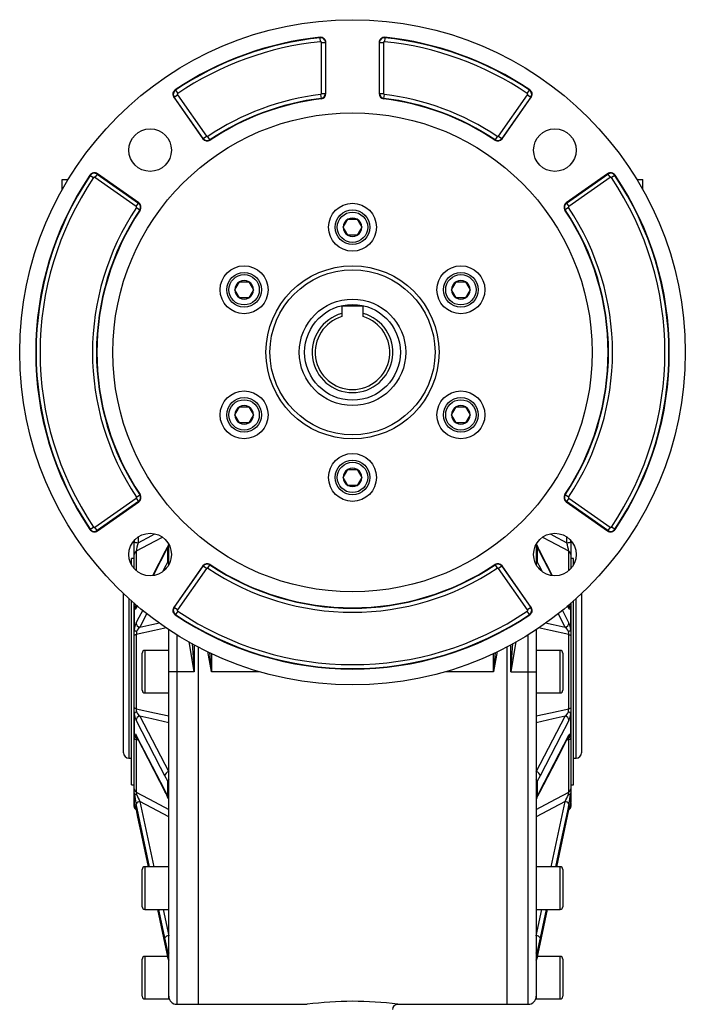
# Model space of a CAD drawing. Extents: x -548 to 925, y -548 to 548.
# Drawn here: x -125 to 125, y -182 to 188 of the extents above; entities that cross this region are included whole.
import ezdxf

# ---------------------------------------------------------------- set-up
doc = ezdxf.new("R2010")
doc.units = 0
doc.linetypes.add('SLD-PLNÁ', pattern=[0])
doc.layers.add('VIDITELNE', color=2, linetype='SLD-PLNÁ')

msp = doc.modelspace()

# ---------------------------------------------------------------- linework, layer by layer
at = {"layer": 'VIDITELNE', "color": 2, "linetype": 'SLD-PLNÁ'}
for p, q in [((-12.19, 181.71), (-12.21, 181.87)), ((-12.04, 180.22), (-12.19, 181.71)), ((12.19, 181.71), (12.04, 180.22)), ((12.19, 181.71), (12.21, 181.87)), ((-11.66, 160.76), (-11.66, 179.88)), ((-11.66, 179.88), (-10.16, 179.88)), ((-10.16, 179.88), (-10, 179.88)), ((-10.16, 179.88), (-10.16, 160.76)), ((-10, 160.76), (-10, 179.88)), ((10, 179.88), (10, 160.76)), ((10.16, 179.88), (10, 179.88)), ((10.16, 160.76), (10.16, 179.88)), ((10.16, 179.88), (11.66, 179.88)), ((11.66, 179.88), (11.66, 160.76)), ((-66.97, 159.42), (-67.1, 159.33)), ((-67.1, 159.33), (-56.2, 143.76)), ((-66.97, 159.42), (-65.74, 160.28)), ((-56.07, 143.85), (-66.97, 159.42)), ((-66.49, 162), (-66.58, 162.13)), ((-66.49, 162), (-65.65, 160.76)), ((-65.74, 160.28), (-54.84, 144.71)), ((-11.96, 160.42), (-11.77, 158.94)), ((-11.66, 160.76), (-10.16, 160.76)), ((-10.16, 160.76), (-10, 160.76)), ((10.16, 160.76), (10, 160.76)), ((10.16, 160.76), (11.66, 160.76)), ((11.77, 158.94), (11.96, 160.42)), ((54.84, 144.71), (65.74, 160.28)), ((66.97, 159.42), (56.07, 143.85)), ((56.2, 143.76), (67.1, 159.33)), ((65.65, 160.76), (66.49, 162)), ((65.74, 160.28), (66.97, 159.42)), ((66.49, 162), (66.58, 162.13)), ((66.97, 159.42), (67.1, 159.33)), ((-11.77, 158.94), (-11.76, 158.78)), ((11.77, 158.94), (11.76, 158.78)), ((-56.07, 143.85), (-54.84, 144.71)), ((-53.54, 143.38), (-54.37, 144.62)), ((54.37, 144.62), (53.54, 143.38)), ((54.84, 144.71), (56.07, 143.85)), ((-56.07, 143.85), (-56.2, 143.76)), ((-53.54, 143.38), (-53.45, 143.25)), ((53.54, 143.38), (53.45, 143.25)), ((56.07, 143.85), (56.2, 143.76)), ((-98.5, 129.99), (-98.63, 130.08)), ((-98.5, 129.99), (-97.26, 129.15)), ((-95.92, 130.47), (-96.78, 129.24)), ((-95.92, 130.47), (-95.83, 130.6)), ((-95.92, 130.47), (-80.35, 119.57)), ((-80.26, 119.7), (-95.83, 130.6)), ((95.83, 130.6), (80.26, 119.7)), ((80.35, 119.57), (95.92, 130.47)), ((95.92, 130.47), (95.83, 130.6)), ((95.92, 130.47), (96.78, 129.24)), ((98.5, 129.99), (97.26, 129.15)), ((98.5, 129.99), (98.63, 130.08)), ((-109, 128.5), (-106.77, 128.5)), ((-109, 124.69), (-109, 128.5)), ((-81.21, 118.34), (-96.78, 129.24)), ((96.78, 129.24), (81.21, 118.34)), ((106.77, 128.5), (109, 128.5)), ((109, 124.69), (109, 128.5)), ((-81.21, 118.34), (-80.35, 119.57)), ((-80.35, 119.57), (-80.26, 119.7)), ((80.35, 119.57), (80.26, 119.7)), ((80.35, 119.57), (81.21, 118.34)), ((-81.12, 117.87), (-79.88, 117.04)), ((-79.88, 117.04), (-79.75, 116.95)), ((79.88, 117.04), (79.75, 116.95)), ((81.12, 117.87), (79.88, 117.04)), ((-3.46, 110.5), (-1.73, 113.5)), ((-1.73, 113.5), (1.73, 113.5)), ((1.73, 113.5), (3.46, 110.5)), ((-1.73, 107.5), (-3.46, 110.5)), ((1.73, 107.5), (-1.73, 107.5)), ((3.46, 110.5), (1.73, 107.5)), ((-44.17, 87), (-42.44, 90)), ((-42.44, 90), (-38.97, 90)), ((-38.97, 90), (-37.24, 87)), ((37.24, 87), (38.97, 90)), ((38.97, 90), (42.44, 90)), ((42.44, 90), (44.17, 87)), ((-42.44, 84), (-44.17, 87)), ((-37.24, 87), (-38.97, 84)), ((38.97, 84), (37.24, 87)), ((44.17, 87), (42.44, 84)), ((-38.97, 84), (-42.44, 84)), ((42.44, 84), (38.97, 84)), ((4, 80.8), (-4, 80.8)), ((-4, 80.8), (-4, 78.12)), ((-4, 78.12), (-4, 76.92)), ((4, 78.12), (4, 80.8)), ((4, 76.92), (4, 78.12)), ((-44.17, 40), (-42.44, 43)), ((-42.44, 43), (-38.97, 43)), ((-38.97, 43), (-37.24, 40)), ((37.24, 40), (38.97, 43)), ((38.97, 43), (42.44, 43)), ((42.44, 43), (44.17, 40)), ((-42.44, 37), (-44.17, 40)), ((-37.24, 40), (-38.97, 37)), ((38.97, 37), (37.24, 40)), ((44.17, 40), (42.44, 37)), ((-38.97, 37), (-42.44, 37)), ((42.44, 37), (38.97, 37)), ((-3.46, 16.5), (-1.73, 19.5)), ((-1.73, 19.5), (1.73, 19.5)), ((1.73, 19.5), (3.46, 16.5)), ((-1.73, 13.5), (-3.46, 16.5)), ((3.46, 16.5), (1.73, 13.5)), ((1.73, 13.5), (-1.73, 13.5)), ((-96.78, -2.24), (-81.21, 8.66)), ((-80.35, 7.43), (-95.92, -3.47)), ((-81.21, 8.66), (-80.35, 7.43)), ((-81.12, 9.13), (-79.88, 9.96)), ((-80.35, 7.43), (-80.26, 7.3)), ((-79.88, 9.96), (-79.75, 10.05)), ((79.88, 9.96), (79.75, 10.05)), ((81.12, 9.13), (79.88, 9.96)), ((80.35, 7.43), (80.26, 7.3)), ((81.21, 8.66), (80.35, 7.43)), ((95.92, -3.47), (80.35, 7.43)), ((81.21, 8.66), (96.78, -2.24)), ((-95.83, -3.6), (-80.26, 7.3)), ((80.26, 7.3), (95.83, -3.6)), ((-98.5, -2.99), (-98.63, -3.08)), ((-98.5, -2.99), (-97.26, -2.15)), ((-95.92, -3.47), (-96.78, -2.24)), ((-95.92, -3.47), (-95.83, -3.6)), ((95.92, -3.47), (95.83, -3.6)), ((96.78, -2.24), (95.92, -3.47)), ((98.5, -2.99), (97.26, -2.15)), ((98.5, -2.99), (98.63, -3.08)), ((-82, -7.49), (-82, -7.21)), ((-80.5, -5.89), (-80.5, -8.07)), ((80.5, -8.07), (80.5, -5.89)), ((82, -7.21), (82, -7.49)), ((-82, -12.41), (-82, -7.49)), ((-69.36, -9.49), (-70.47, -11.8)), ((-69.36, -9.57), (-69.36, -9.49)), ((-69.36, -15.3), (-69.36, -9.57)), ((-69, -16.36), (-69, -8.67)), ((69, -8.67), (69, -16.36)), ((69.36, -9.49), (69.36, -9.57)), ((70.47, -11.8), (69.36, -9.49)), ((69.36, -9.57), (69.36, -15.3)), ((82, -7.49), (82, -12.41)), ((-82, -14), (-83, -14)), ((-83, -16.41), (-83, -14)), ((-82, -17.82), (-82, -12.41)), ((-81.25, -11.28), (-81.25, -18.56)), ((-70.33, -11.23), (-75.1, -20.43)), ((75.03, -20.29), (70.33, -11.23)), ((74.87, -20.28), (70.47, -11.8)), ((81.25, -18.56), (81.25, -11.28)), ((82, -12.41), (82, -17.82)), ((83, -14), (82, -14)), ((83, -16.41), (83, -14)), ((-71.15, -18.67), (-70.47, -17.36)), ((-70.47, -17.36), (-69.36, -15.38)), ((-69.36, -15.38), (-69.36, -15.3)), ((-56.2, -16.76), (-67.1, -32.33)), ((-66.97, -32.42), (-56.07, -16.85)), ((-54.84, -17.71), (-65.74, -33.28)), ((-56.07, -16.85), (-56.2, -16.76)), ((-54.84, -17.71), (-56.07, -16.85)), ((-54.37, -17.62), (-53.54, -16.38)), ((-53.54, -16.38), (-53.45, -16.25)), ((53.54, -16.38), (53.45, -16.25)), ((53.54, -16.38), (54.37, -17.62)), ((56.07, -16.85), (54.84, -17.71)), ((65.74, -33.28), (54.84, -17.71)), ((56.07, -16.85), (56.2, -16.76)), ((56.07, -16.85), (66.97, -32.42)), ((67.1, -32.33), (56.2, -16.76)), ((69.36, -15.3), (69.36, -15.38)), ((69.36, -15.38), (70.47, -17.36)), ((70.47, -17.36), (71.23, -18.83)), ((-86, -56.5), (-86, -27.21)), ((-84, -29.07), (-84, -56.5)), ((84, -89), (84, -29.07)), ((86, -27.21), (86, -87)), ((-83, -56.5), (-83, -29.97)), ((-82, -31.6), (-82, -30.85)), ((-82, -32.95), (-82, -31.6)), ((-81.96, -32.87), (-82, -32.95)), ((-82, -40.93), (-82, -32.95)), ((-81.96, -32.87), (-81.96, -40.7)), ((-80.82, -31.76), (-81.29, -32.68)), ((-81.15, -32.11), (-81.17, -32.14)), ((-80.92, -31.67), (-81.15, -32.11)), ((-66.97, -32.42), (-67.1, -32.33)), ((-65.74, -33.28), (-66.97, -32.42)), ((66.97, -32.42), (65.74, -33.28)), ((66.97, -32.42), (67.1, -32.33)), ((81.29, -32.68), (80.81, -31.74)), ((81.15, -32.11), (80.93, -31.68)), ((81.09, -31.7), (81.06, -31.72)), ((81.96, -40.7), (81.96, -32.87)), ((81.96, -32.87), (82, -32.95)), ((82, -30.85), (82, -31.6)), ((82, -31.6), (82, -32.95)), ((82, -32.95), (82, -40.93)), ((83, -56.5), (83, -29.97)), ((-77.19, -34.66), (-79.82, -39.73)), ((-66.49, -35), (-66.58, -35.13)), ((-65.65, -33.76), (-66.49, -35)), ((66.49, -35), (65.65, -33.76)), ((66.49, -35), (66.58, -35.13)), ((79.82, -39.73), (77.2, -34.68)), ((78.83, -33.49), (81.29, -38.25)), ((-81.96, -40.7), (-82, -40.93)), ((81.96, -40.7), (82, -40.93)), ((-82, -42.93), (-82, -40.93)), ((-82, -70.07), (-82, -42.93)), ((-81.25, -42.58), (-81.25, -70.42)), ((-81.09, -41.4), (-81.06, -41.32)), ((-69, -52.63), (-69, -40.73)), ((-66, -42.66), (-66, -56.5)), ((66, -56.5), (66, -42.66)), ((69, -40.73), (69, -52.63)), ((81.06, -41.32), (81.09, -41.4)), ((81.25, -70.42), (81.25, -42.58)), ((82, -40.93), (82, -42.93)), ((82, -42.93), (82, -70.07)), ((-59.5, -46.43), (-59.5, -56.5)), ((-58, -47.23), (-58, -181.5)), ((-58, -47.23), (-58, -56.5)), ((58, -47.23), (58, -181.5)), ((59.5, -56.5), (59.5, -46.43)), ((-79, -63.5), (-79, -49.5)), ((-69, -48.5), (-78, -48.5)), ((-78, -48.5), (-78, -64.5)), ((-53, -49.71), (-53, -56.5)), ((53, -56.5), (53, -49.71)), ((78, -48.5), (69, -48.5)), ((78, -56.5), (78, -48.5)), ((79, -49.5), (79, -56.5)), ((-69, -60.49), (-69, -52.63)), ((69, -52.63), (69, -60.49)), ((-86, -87), (-86, -56.5)), ((-84, -56.5), (-84, -89)), ((-83, -99), (-83, -56.5)), ((-66, -56.5), (-69, -56.5)), ((-59.5, -56.5), (-66, -56.5)), ((-66, -56.5), (-66, -181.5)), ((-58, -56.5), (-58, -181.5)), ((-35, -56.5), (-53, -56.5)), ((53, -56.5), (35, -56.5)), ((59.5, -56.5), (66, -56.5)), ((66, -56.5), (69, -56.5)), ((66, -181.5), (66, -56.5)), ((78, -64.5), (78, -56.5)), ((79, -56.5), (79, -63.5)), ((83, -99), (83, -56.5)), ((-69, -139.9), (-69, -60.49)), ((69, -60.49), (69, -139.9)), ((-78, -64.5), (-69, -64.5)), ((69, -64.5), (78, -64.5)), ((-82, -72.07), (-82, -70.07)), ((82, -70.07), (82, -72.07)), ((-82, -72.07), (-81.96, -72.3)), ((-82, -80.05), (-82, -72.07)), ((-81.96, -72.3), (-81.96, -80.13)), ((-81.06, -71.68), (-81.09, -71.6)), ((-79.82, -73.27), (-69, -94.15)), ((69, -94.15), (79.82, -73.27)), ((81.09, -71.6), (81.06, -71.68)), ((81.96, -72.3), (82, -72.07)), ((81.96, -80.13), (81.96, -72.3)), ((82, -72.07), (82, -80.05)), ((-82, -80.05), (-81.96, -80.13)), ((-82, -81.4), (-82, -80.05)), ((-81.15, -80.89), (-70.33, -101.77)), ((-81.09, -81.3), (-81.06, -81.28)), ((81.06, -81.28), (81.09, -81.3)), ((81.15, -80.89), (81.17, -80.86)), ((81.96, -80.13), (82, -80.05)), ((82, -80.05), (82, -81.4)), ((-82, -100.59), (-82, -81.4)), ((-81.25, -82.04), (-81.25, -101.72)), ((-80.47, -82.21), (-81.25, -82.04)), ((81.25, -82.04), (80.46, -82.22)), ((81.25, -101.72), (81.25, -82.04)), ((82, -81.4), (82, -100.59)), ((-84, -89), (-83, -89)), ((83, -89), (84, -89)), ((-69.36, -97.62), (-70.47, -95.64)), ((70.47, -95.64), (69.36, -97.62)), ((-83, -99), (-82, -99)), ((-69.36, -97.7), (-69.36, -97.62)), ((-69.36, -103.43), (-69.36, -97.7)), ((69.36, -97.62), (69.36, -97.7)), ((69.36, -97.7), (69.36, -103.43)), ((82, -99), (83, -99)), ((-82, -102.08), (-82, -100.59)), ((-81.96, -102.48), (-82, -102.08)), ((-82, -105.38), (-82, -102.08)), ((-81.96, -102.48), (-81.96, -105.72)), ((-81.06, -102.75), (-81.09, -102.66)), ((-70.47, -101.2), (-69.36, -103.51)), ((-69.36, -103.51), (-69.36, -103.43)), ((69.36, -103.51), (70.47, -101.2)), ((69.36, -103.43), (69.36, -103.51)), ((81.09, -102.66), (81.06, -102.75)), ((81.96, -102.48), (82, -102.08)), ((81.96, -105.72), (81.96, -102.48)), ((82, -100.59), (82, -102.08)), ((82, -102.08), (82, -105.38)), ((-81.96, -105.72), (-82, -105.38)), ((-82, -107.13), (-82, -105.77)), ((-76.21, -129.82), (-81.29, -106.13)), ((-79.82, -105.3), (-74.56, -129.82)), ((74.56, -129.82), (79.82, -105.3)), ((81.96, -105.72), (82, -105.38)), ((82, -105.87), (82, -107.13)), ((76.71, -129.82), (81.29, -108.44)), ((76.71, -129.82), (81.29, -108.48)), ((81.29, -108.44), (81.29, -108.48)), ((-79, -144.82), (-79, -130.82)), ((-69, -129.82), (-78, -129.82)), ((-78, -129.82), (-78, -145.82)), ((78, -129.82), (69, -129.82)), ((78, -137.82), (78, -129.82)), ((79, -130.82), (79, -137.82)), ((-69, -145.54), (-69, -139.9)), ((69, -139.9), (69, -145.54)), ((78, -145.82), (78, -137.82)), ((79, -137.82), (79, -144.82)), ((-78, -145.82), (-69, -145.82)), ((-73.27, -145.82), (-70.46, -158.9)), ((-73.27, -145.82), (-70.47, -158.86)), ((-71.12, -145.82), (-69, -155.72)), ((-69, -178.43), (-69, -145.54)), ((69, -145.54), (69, -178.43)), ((69, -145.82), (78, -145.82)), ((69, -155.72), (71.12, -145.82)), ((70.46, -158.9), (73.27, -145.82)), ((72.78, -145.82), (70.47, -156.56)), ((-69.36, -161.66), (-70.47, -156.56)), ((-70.47, -158.86), (-69.36, -164.1)), ((70.47, -156.56), (69.36, -161.66)), ((69.36, -164.1), (70.47, -158.86)), ((70.47, -158.86), (70.47, -158.9)), ((-69.36, -161.7), (-69.36, -161.66)), ((-69.36, -164.07), (-69.36, -161.7)), ((69.36, -161.66), (69.36, -161.7)), ((69.36, -161.7), (69.36, -164.07)), ((-79, -178.5), (-79, -164.5)), ((-69.49, -163.5), (-78, -163.5)), ((-78, -163.5), (-78, -179.5)), ((-69.36, -164.1), (-69.36, -164.07)), ((69.36, -164.07), (69.36, -164.1)), ((78, -163.5), (69.49, -163.5)), ((78, -171.5), (78, -163.5)), ((79, -164.5), (79, -171.5)), ((78, -179.5), (78, -171.5)), ((79, -171.5), (79, -178.5)), ((-78, -179.5), (-69, -179.5)), ((-69, -179.5), (-69, -178.43)), ((69, -178.43), (69, -179.5)), ((69, -179.5), (78, -179.5)), ((-66, -181.5), (-58, -181.5)), ((-58, -181.5), (-17, -181.5)), ((16.95, -181.5), (58, -181.5)), ((58, -181.5), (66, -181.5))]:
    msp.add_line(p, q, dxfattribs=at)
for points in [[(-71.53, -6.07), (-74.42, -7.62), (-81.25, -11.28)], [(-80.5, -8.07), (-75.42, -5.34), (-74.46, -4.83)], [(81.25, -11.28), (74.42, -7.62), (71.54, -6.07)], [(74.46, -4.82), (75.42, -5.34), (80.5, -8.07)], [(-82, -7.49), (-81.97, -7.6), (-81.89, -7.71), (-81.75, -7.81), (-81.56, -7.9), (-81.33, -7.97), (-81.07, -8.02), (-80.79, -8.06), (-80.5, -8.07)], [(-69.17, -8.91), (-69.93, -10.52), (-70.32, -11.26)], [(80.5, -8.07), (80.79, -8.06), (81.07, -8.02), (81.33, -7.97), (81.56, -7.9), (81.75, -7.81), (81.89, -7.71), (81.97, -7.6), (82, -7.49)], [(-70.47, -11.8), (-72.12, -14.97), (-74.92, -20.38)], [(-81.29, -32.68), (-81.44, -32.91), (-81.78, -33.11), (-81.96, -32.87)], [(81.17, -32.15), (81.18, -32.15), (81.15, -32.09)], [(81.96, -32.87), (81.9, -32.99), (81.63, -33.09), (81.29, -32.68)], [(-81.29, -38.25), (-80.71, -37.12), (-78.81, -33.46)], [(-69.88, -40.08), (-74.42, -41.08), (-81.25, -42.58)], [(-79.82, -39.73), (-75.42, -38.75), (-72.53, -38.11)], [(81.25, -42.58), (74.42, -41.08), (69.85, -40.07)], [(72.52, -38.11), (75.42, -38.75), (79.82, -39.73)], [(-81.09, -41.4), (-81.28, -41.37), (-81.46, -41.32), (-81.62, -41.27), (-81.75, -41.21), (-81.86, -41.15), (-81.94, -41.08), (-81.98, -41), (-82, -40.93)], [(-81.25, -42.58), (-81.41, -42.61), (-81.56, -42.65), (-81.69, -42.69), (-81.8, -42.73), (-81.89, -42.78), (-81.95, -42.83), (-81.99, -42.88), (-82, -42.93)], [(82, -40.93), (81.98, -41), (81.94, -41.08), (81.86, -41.15), (81.75, -41.21), (81.62, -41.27), (81.46, -41.32), (81.28, -41.37), (81.09, -41.4)], [(81.25, -42.58), (81.41, -42.61), (81.56, -42.65), (81.69, -42.69), (81.8, -42.73), (81.89, -42.78), (81.95, -42.83), (81.99, -42.88), (82, -42.93)], [(-59.5, -56.5), (-59.51, -56.43), (-61.33, -45.25)], [(-60.23, -45.89), (-59.51, -56.43), (-59.5, -56.5)], [(61.33, -45.23), (59.51, -56.43), (59.5, -56.5)], [(59.5, -56.5), (59.51, -56.43), (60.23, -45.87)], [(-53, -56.5), (-53.01, -56.43), (-54.32, -48.93)], [(-53, -56.5), (-53.01, -56.43), (-53.62, -49.24)], [(54.31, -48.95), (53.01, -56.43), (53, -56.5)], [(53.62, -49.26), (53.01, -56.43), (53, -56.5)], [(-81.25, -70.42), (-81.41, -70.39), (-81.56, -70.35), (-81.69, -70.31), (-81.8, -70.27), (-81.89, -70.22), (-81.95, -70.17), (-81.99, -70.12), (-82, -70.07)], [(81.25, -70.42), (81.41, -70.39), (81.56, -70.35), (81.69, -70.31), (81.8, -70.27), (81.89, -70.22), (81.95, -70.17), (81.99, -70.12), (82, -70.07)], [(-82, -72.07), (-81.98, -72), (-81.94, -71.92), (-81.86, -71.85), (-81.75, -71.79), (-81.62, -71.73), (-81.46, -71.68), (-81.28, -71.63), (-81.09, -71.6)], [(-81.25, -70.42), (-74.42, -71.92), (-69, -73.12)], [(-69, -75.67), (-75.42, -74.25), (-79.82, -73.27)], [(69, -73.12), (74.42, -71.92), (81.25, -70.42)], [(79.82, -73.27), (75.42, -74.25), (69, -75.67)], [(81.09, -71.6), (81.28, -71.63), (81.46, -71.68), (81.62, -71.73), (81.75, -71.79), (81.86, -71.85), (81.94, -71.92), (81.98, -72), (82, -72.07)], [(-70.47, -95.64), (-72.12, -92.47), (-81.29, -74.75)], [(81.29, -74.75), (80.71, -75.88), (78.38, -80.38), (70.47, -95.64)], [(-81.96, -80.13), (-81.9, -80.01), (-81.63, -79.91), (-81.29, -80.32)], [(-81.29, -80.32), (-80.71, -81.45), (-78.38, -85.95), (-70.47, -101.2)], [(-81.17, -80.85), (-81.18, -80.85), (-81.15, -80.91)], [(70.33, -101.77), (77.94, -87.09), (81.15, -80.89)], [(70.47, -101.2), (72.12, -98.03), (81.29, -80.32)], [(81.29, -80.32), (81.44, -80.09), (81.78, -79.89), (81.96, -80.13)], [(-82, -102.08), (-81.98, -102.17), (-81.94, -102.26), (-81.86, -102.34), (-81.75, -102.42), (-81.62, -102.5), (-81.46, -102.56), (-81.28, -102.61), (-81.09, -102.66)], [(-81.25, -101.72), (-74.42, -105.38), (-69, -108.28)], [(69, -108.28), (74.42, -105.38), (81.25, -101.72)], [(69.17, -104.09), (69.93, -102.48), (70.32, -101.74)], [(81.09, -102.66), (81.28, -102.61), (81.46, -102.56), (81.62, -102.5), (81.75, -102.42), (81.86, -102.34), (81.94, -102.26), (81.98, -102.17), (82, -102.08)], [(-69, -111.11), (-75.42, -107.66), (-79.82, -105.3)], [(79.82, -105.3), (75.42, -107.66), (69, -111.11)], [(81.29, -106.13), (80.71, -108.85), (78.38, -119.73), (76.21, -129.82)], [(-81.29, -108.44), (-80.71, -111.16), (-78.38, -122.03), (-76.71, -129.82)], [(-81.29, -108.48), (-80.73, -111.1), (-76.71, -129.82)], [(-70.47, -156.56), (-72.12, -148.89), (-72.78, -145.82)], [(70.47, -158.86), (72.12, -151.19), (73.27, -145.82)], [(-69.36, -161.66), (-69.36, -161.66), (-69.22, -161.84), (-68.87, -162)], [(68.87, -162), (69.24, -161.83), (69.36, -161.66), (69.36, -161.66)]]:
    msp.add_lwpolyline(points, dxfattribs=at)
for centre, radius in [((0, 63.5), 125), ((0, 63.5), 90), ((-76.01, 139.51), 8), ((76.01, 139.51), 8), ((0, 110.5), 9), ((0, 110.5), 6.5), ((0, 110.5), 5.7), ((-40.7, 87), 9), ((-40.7, 87), 6.5), ((-40.7, 87), 5.7), ((0, 63.5), 32.5), ((0, 63.5), 31), ((40.7, 87), 9), ((40.7, 87), 6.5), ((40.7, 87), 5.7), ((0, 63.5), 20), ((0, 63.5), 18), ((-40.7, 40), 9), ((40.7, 40), 9), ((-40.7, 40), 6.5), ((-40.7, 40), 5.7), ((40.7, 40), 6.5), ((40.7, 40), 5.7), ((0, 16.5), 9), ((0, 16.5), 6.5), ((0, 16.5), 5.7), ((-76.01, -12.51), 8), ((76.01, -12.51), 8)]:
    msp.add_circle(centre, radius, dxfattribs=at)
for centre, radius, start, end in [((0, 63.5), 119, 95.8868, 124.0205), ((0, 63.5), 118.84, 95.8868, 124.0205), ((-12, 179.88), 2, 0, 95.8868), ((-12, 179.88), 1.84, 0, 95.8868), ((12, 179.88), 2, 84.1132, 180), ((12, 179.88), 1.84, 84.1132, 180), ((0, 63.5), 118.84, 55.9795, 84.1132), ((0, 63.5), 119, 55.9795, 84.1132), ((0, 63.5), 117.34, 95.8868, 124.0205), ((-12, 179.88), 0.342, 0, 95.8868), ((12, 179.88), 0.342, 84.1132, 180), ((0, 63.5), 117.34, 55.9795, 84.1132), ((-65.46, 160.47), 2, 124.0205, 215), ((-65.46, 160.47), 1.84, 124.0205, 215), ((-65.46, 160.47), 0.342, 124.0205, 215), ((0, 63.5), 97.66, 97.0335, 123.8306), ((-12, 160.76), 0.342, 277.0335, 0), ((-12, 160.76), 1.84, 277.0335, 0), ((-12, 160.76), 2, 277.0335, 0), ((12, 160.76), 2, 180, 262.9665), ((12, 160.76), 1.84, 180, 262.9665), ((12, 160.76), 0.342, 180, 262.9665), ((0, 63.5), 97.66, 56.1694, 82.9665), ((65.46, 160.47), 0.342, 325, 55.9795), ((65.46, 160.47), 1.84, 325, 55.9795), ((65.46, 160.47), 2, 325, 55.9795), ((0, 63.5), 96.16, 97.0335, 123.8306), ((0, 63.5), 96, 97.0335, 123.8306), ((0, 63.5), 96, 56.1694, 82.9665), ((0, 63.5), 96.16, 56.1694, 82.9665), ((-54.56, 144.91), 0.342, 215, 303.8306), ((54.56, 144.91), 0.342, 236.1694, 325), ((-54.56, 144.91), 2, 215, 303.8306), ((-54.56, 144.91), 1.84, 215, 303.8306), ((54.56, 144.91), 2, 236.1694, 325), ((54.56, 144.91), 1.84, 236.1694, 325), ((0, 63.5), 119, 145.9795, 214.0205), ((0, 63.5), 118.84, 145.9795, 214.0205), ((-96.97, 128.96), 2, 55, 145.9795), ((-96.97, 128.96), 1.84, 55, 145.9795), ((96.97, 128.96), 2, 34.0205, 125), ((96.97, 128.96), 1.84, 34.0205, 125), ((0, 63.5), 118.84, 325.9795, 34.0205), ((0, 63.5), 119, 325.9795, 34.0205), ((0, 63.5), 117.34, 145.9795, 214.0205), ((-96.97, 128.96), 0.342, 55, 145.9795), ((96.97, 128.96), 0.342, 34.0205, 125), ((0, 63.5), 117.34, 325.9795, 34.0205), ((-81.41, 118.06), 1.84, 326.1694, 55), ((-81.41, 118.06), 2, 326.1694, 55), ((81.41, 118.06), 2, 125, 213.8306), ((81.41, 118.06), 1.84, 125, 213.8306), ((0, 63.5), 97.66, 146.1694, 213.8306), ((0, 63.5), 96.16, 146.1694, 213.8306), ((0, 63.5), 96, 146.1694, 213.8306), ((-81.41, 118.06), 0.342, 326.1694, 55), ((0, 63.5), 96, 326.1694, 33.8306), ((0, 63.5), 96.16, 326.1694, 33.8306), ((81.41, 118.06), 0.342, 125, 213.8306), ((0, 63.5), 97.66, 326.1694, 33.8306), ((0, 110.5), 3.46, 120, 180), ((0, 110.5), 3.46, 60, 120), ((0, 110.5), 3.46, 360, 60), ((0, 110.5), 3.46, 180, 240), ((0, 110.5), 3.46, 240, 300), ((0, 110.5), 3.46, 300, 360), ((-40.7, 87), 3.46, 120, 180), ((-40.7, 87), 3.46, 60, 120), ((-40.7, 87), 3.46, 0, 60), ((40.7, 87), 3.46, 120, 180), ((40.7, 87), 3.46, 60, 120), ((40.7, 87), 3.46, 360, 60), ((-40.7, 87), 3.46, 180, 240), ((-40.7, 87), 3.46, 300, 0), ((40.7, 87), 3.46, 180, 240), ((40.7, 87), 3.46, 300, 360), ((-40.7, 87), 3.46, 240, 300), ((40.7, 87), 3.46, 240, 300), ((0, 63.5), 15.15, 105.3042, 74.6958), ((0, 63.5), 14, 106.6015, 73.3985), ((-40.7, 40), 3.46, 120, 180), ((-40.7, 40), 3.46, 60, 120), ((-40.7, 40), 3.46, 0, 60), ((40.7, 40), 3.46, 120, 180), ((40.7, 40), 3.46, 60, 120), ((40.7, 40), 3.46, 360, 60), ((-40.7, 40), 3.46, 180, 240), ((-40.7, 40), 3.46, 300, 0), ((40.7, 40), 3.46, 180, 240), ((40.7, 40), 3.46, 300, 360), ((-40.7, 40), 3.46, 240, 300), ((40.7, 40), 3.46, 240, 300), ((0, 16.5), 3.46, 120, 180), ((0, 16.5), 3.46, 60, 120), ((0, 16.5), 3.46, 0, 60), ((0, 16.5), 3.46, 180, 240), ((0, 16.5), 3.46, 300, 0), ((0, 16.5), 3.46, 240, 300), ((-81.41, 8.94), 0.342, 305, 33.8306), ((-81.41, 8.94), 1.84, 305, 33.8306), ((-81.41, 8.94), 2, 305, 33.8306), ((81.41, 8.94), 2, 146.1694, 235), ((81.41, 8.94), 1.84, 146.1694, 235), ((81.41, 8.94), 0.342, 146.1694, 235), ((-96.97, -1.96), 2, 214.0205, 305), ((-96.97, -1.96), 1.84, 214.0205, 305), ((-96.97, -1.96), 0.342, 214.0205, 305), ((96.97, -1.96), 2, 235, 325.9795), ((96.97, -1.96), 1.84, 235, 325.9795), ((96.97, -1.96), 0.342, 235, 325.9795), ((-61.84, -14.12), 19.62, 162.0386, 171.6892), ((-67.03, -9.8), 2.35, 147.0008, 172.4358), ((-68.65, -9.98), 0.822, 115.3043, 149.6958), ((67.05, -9.8), 2.33, 7.6391, 33.156), ((68.65, -9.98), 0.822, 30.3042, 64.6957), ((88.91, -0.76), 21.35, 202.3857, 209.4717), ((61.42, -14.21), 20.04, 8.4141, 17.8581), ((-80.71, -12.45), 1.29, 114.6549, 178.251), ((-69.22, -11.8), 1.25, 153.7033, 179.8662), ((69.22, -11.8), 1.25, 0.1347, 26.1003), ((80.71, -12.45), 1.29, 1.749, 65.3451), ((-69.06, -17.34), 1.41, 180.7627, 211.4841), ((-68.71, -15.74), 0.79, 111.8823, 145.748), ((-68.39, -15.04), 1.03, 199.5037, 233.6695), ((-54.56, -17.91), 2, 56.1694, 145), ((-54.56, -17.91), 1.84, 56.1694, 145), ((-54.56, -17.91), 0.342, 56.1694, 145), ((0, 63.5), 97.66, 236.1694, 303.8306), ((0, 63.5), 96.16, 236.1694, 303.8306), ((0, 63.5), 96, 236.1694, 303.8306), ((54.56, -17.91), 2, 35, 123.8306), ((54.56, -17.91), 1.84, 35, 123.8306), ((54.56, -17.91), 0.342, 35, 123.8306), ((68.71, -15.74), 0.79, 34.252, 68.1177), ((68.38, -15.04), 1.04, 306.639, 340.4947), ((69.06, -17.34), 1.41, 328.5159, 359.2373), ((-81.39, -31.68), 0.612, 116.2845, 172.138), ((-80.63, -32.98), 1.37, 109.4749, 178.4769), ((-80.47, -33.12), 1.52, 113.1375, 170.6273), ((-80.04, -32.69), 1.25, 152.6496, 179.5407), ((-65.46, -33.47), 2, 145, 235.9795), ((-65.46, -33.47), 1.84, 145, 235.9795), ((-65.46, -33.47), 0.342, 145, 235.9795), ((65.46, -33.47), 0.342, 304.0205, 35), ((65.46, -33.47), 1.84, 304.0205, 35), ((65.46, -33.47), 2, 304.0205, 35), ((80.47, -33.12), 1.52, 9.3727, 66.8625), ((80.28, -31.23), 0.931, 330.2518, 350.8754), ((80.63, -32.98), 1.37, 1.5231, 70.5251), ((80.04, -32.69), 1.25, 0.4595, 27.3048), ((81.39, -31.68), 0.612, 7.862, 63.7155), ((0, 63.5), 119, 235.9795, 304.0205), ((0, 63.5), 118.84, 235.9795, 304.0205), ((0, 63.5), 117.34, 235.9795, 304.0205), ((-72.58, -41.94), 9.46, 157.0507, 172.4763), ((-80.83, -40.02), 1.32, 210.9968, 259.9953), ((-79.73, -38.17), 1.57, 182.9935, 266.5673), ((-77.05, -43.17), 4.42, 128.8597, 155.194), ((79.73, -38.17), 1.57, 273.4327, 357.0065), ((77.17, -43.08), 4.27, 24.3465, 51.5997), ((80.83, -40.02), 1.32, 280.0047, 329.0032), ((73.74, -41.62), 8.28, 6.4114, 24.0615), ((-74.45, -42.9), 6.8, 167.2496, 177.3034), ((74.47, -42.9), 6.79, 2.6871, 12.7599), ((-78, -49.5), 1, 90, 180), ((78, -49.5), 1, 0, 90), ((-78, -63.5), 1, 180, 270), ((78, -63.5), 1, 270, 0), ((-80.83, -72.98), 1.32, 100.0047, 149.0032), ((-73.74, -71.38), 8.28, 186.4114, 204.0615), ((-79.73, -74.83), 1.57, 93.4327, 177.0065), ((-74.47, -70.1), 6.79, 182.6871, 192.7599), ((-77.17, -69.92), 4.27, 204.3465, 231.5997), ((77.05, -69.83), 4.42, 308.8597, 335.194), ((79.73, -74.83), 1.57, 2.9935, 86.5673), ((80.83, -72.98), 1.32, 30.9968, 79.9953), ((74.45, -70.1), 6.8, 347.2496, 357.3034), ((72.58, -71.06), 9.46, 337.0507, 352.4763), ((-80.63, -80.02), 1.37, 181.5231, 250.5251), ((-80.47, -79.88), 1.52, 189.3727, 246.8625), ((-80.04, -80.31), 1.25, 180.4595, 207.3048), ((-79.65, -82), 1.6, 154.115, 181.2544), ((80.47, -79.88), 1.52, 293.1375, 350.6273), ((80.63, -80.02), 1.37, 289.4749, 358.4769), ((79.58, -82.02), 1.67, 359.3371, 25.2934), ((80.04, -80.31), 1.25, 332.6496, 359.5407), ((-81.17, -81.18), 0.861, 194.6789, 264.4745), ((81.17, -81.18), 0.861, 275.5255, 345.3211), ((-84, -87), 2, 180, 270), ((84, -87), 2, 270, 0), ((-68.91, -95.72), 1.57, 93.4233, 177.3049), ((68.91, -95.72), 1.57, 2.6951, 86.5767), ((-68.16, -98.07), 1.28, 123.8468, 159.5096), ((-68.71, -97.26), 0.79, 214.252, 248.1177), ((68.17, -98.06), 1.27, 20.4063, 56.2374), ((68.71, -97.26), 0.79, 291.8823, 325.748), ((-80.71, -100.55), 1.29, 181.749, 245.3451), ((-24.45, -93.87), 58.15, 188.5061, 192.1709), ((-81.23, -101.69), 1.07, 227.1845, 279.1612), ((-73.25, -100.83), 8.05, 186.3195, 193.0911), ((-56.31, -92.3), 26.87, 202.8892, 208.9345), ((-69.22, -101.2), 1.25, 180.1347, 206.1003), ((-88.91, -112.24), 21.35, 22.3857, 29.4717), ((-68.65, -103.02), 0.822, 210.3042, 244.6957), ((-67.48, -103.3), 1.89, 186.3495, 205.4913), ((68.65, -103.02), 0.822, 295.3043, 329.6958), ((67.35, -103.29), 2.03, 336.1507, 353.7414), ((69.22, -101.2), 1.25, 333.7033, 359.8662), ((57.82, -93.03), 25.2, 330.8643, 337.3121), ((81.23, -101.69), 1.07, 260.8388, 312.8155), ((72.76, -100.75), 8.54, 347.1056, 353.4837), ((80.71, -100.55), 1.29, 294.6549, 358.251), ((26.98, -94.34), 55.58, 347.7443, 351.5787), ((-80.5, -107.13), 1.5, 180, 240), ((-111.48, -114.4), 30.77, 11.157, 16.3802), ((-79.81, -107.04), 1.74, 90.5819, 148.7046), ((79.81, -107.04), 1.74, 31.2954, 89.4181), ((80.5, -107.13), 1.5, 300, 0), ((117.89, -115.97), 37.36, 164.0806, 168.3822), ((-78, -130.82), 1, 90, 180), ((78, -130.82), 1, 0, 90), ((-78, -144.82), 1, 180, 270), ((78, -144.82), 1, 270, 0), ((-68.99, -157.45), 1.73, 90.4531, 149.0307), ((68.99, -157.45), 1.73, 30.9693, 89.5469), ((-67.65, -161.32), 1.75, 192.4571, 219.4615), ((67.65, -161.32), 1.75, 320.5385, 347.5429), ((-78, -164.5), 1, 90, 180), ((-67.59, -163.69), 1.81, 192.1418, 218.7775), ((-67.16, -163.79), 2.22, 188.199, 219.5482), ((67.17, -163.79), 2.21, 320.4088, 351.844), ((67.59, -163.69), 1.81, 321.2225, 347.8582), ((78, -164.5), 1, 0, 90), ((-78, -178.5), 1, 180, 270), ((-66, -178.5), 3, 180, 270), ((0.09, -310.73), 130.35, 90.0389, 97.5326), ((-0.09, -310.68), 130.31, 82.4874, 89.9623), ((66, -178.5), 3, 270, 0), ((78, -178.5), 1, 270, 0), ((17, -183.5), 2, 90, 180)]:
    msp.add_arc(centre, radius, start, end, dxfattribs=at)

doc.saveas('drawing.dxf')
